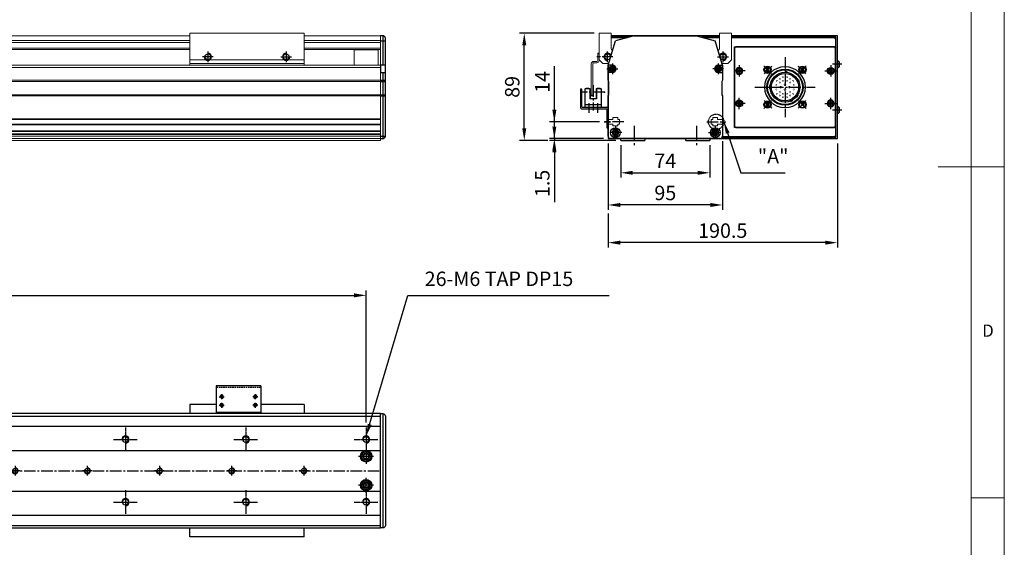
# Model space of a CAD drawing. Units: millimetres. Extents: x 10 to 6830, y 10 to 1534.
# Drawn here: x 3702 to 4520, y 428 to 866 of the extents above; entities that cross this region are included whole.
import ezdxf

# ---------------------------------------------------------------- set-up
doc = ezdxf.new("R2010")
doc.units = ezdxf.units.MM
doc.header["$LTSCALE"] = 0.5
doc.header["$PDSIZE"] = -1
for name, pattern in [('CENTER', [2, 1.25, -0.25, 0.25, -0.25]), ('CENTER2', [28.575, 19.05, -3.175, 3.175, -3.175]), ('HIDDEN', [0.375, 0.25, -0.125]), ('PHANTOM', [2.5, 1.25, -0.25, 0.25, -0.25, 0.25, -0.25])]:
    doc.linetypes.add(name, pattern=pattern)
for name, color, linetype in [('1', 3, 'CENTER2'), ('2', 5, 'HIDDEN'), ('3', 6, 'PHANTOM'), ('4', 1, 'Continuous'), ('RD', 1, 'Continuous'), ('표제란', 4, 'Continuous')]:
    doc.layers.add(name, color=color, linetype=linetype)
doc.styles.get("Standard").update_dxf_attribs({"font": 'romans.shx', "bigfont": 'whgtxt.shx'})
doc.dimstyles.new('A3', dxfattribs={"dimscale": 4, "dimtxt": 3, "dimasz": 2.5, "dimexe": 1, "dimexo": 1, "dimgap": 1, "dimtad": 1, "dimdec": 4, "dimdsep": 46, "dimtxsty": 'Standard', "dimcen": 0, "dimclrd": 4, "dimclre": 4, "dimclrt": 254, "dimazin": 2, "dimtfac": 1, "dimtdec": 4, "dimtmove": 0, "dimatfit": 3, "dimfxl": 1, "dimtolj": 1, "dimarcsym": 0})

# ---------------------------------------------------------------- blocks, each defined once
blk = doc.blocks.new('표제란2')
at = {"linetype": 'Continuous', "lineweight": 0}
blk.add_line((410, 20), (410, 297), dxfattribs=at)
at = {"layer": '표제란', "linetype": 'Continuous', "lineweight": 0}
for p, q in [((405, 292), (405, 56)), ((410, 153.5), (400, 153.5)), ((405, 103.5), (410, 103.5))]:
    blk.add_line(p, q, dxfattribs=at)
at = {"layer": '표제란', "linetype": 'Continuous', "lineweight": 0, "insert": (406.67, 129.67), "char_height": 1.85, "attachment_point": 1}
blk.add_mtext('D', dxfattribs=at)
blk = doc.blocks.new('*D197')
at = {"color": 4, "lineweight": -2, "transparency": 16777216}
for p, q in [((2789.5, 531.64), (2789.5, 641.41)), ((3989.5, 531.64), (3989.5, 641.41)), ((2799.5, 637.41), (3979.5, 637.41))]:
    blk.add_line(p, q, dxfattribs=at)
at = {"color": 4, "transparency": 16777216}
for points in [[(2799.5, 639.08), (2799.5, 635.74), (2789.5, 637.41)], [(3979.5, 639.08), (3979.5, 635.74), (3989.5, 637.41)]]:
    blk.add_solid(points, dxfattribs=at)
at = {"layer": 'Defpoints', "color": 0, "transparency": 16777216}
for p in [(3989.5, 637.41), (2789.5, 527.64), (3989.5, 527.64)]:
    blk.add_point(p, dxfattribs=at)
at = {"color": 254, "transparency": 16777216, "insert": (3389.5, 650.55), "char_height": 12, "attachment_point": 5}
blk.add_mtext('\\A1;TL=(13-1)X100', dxfattribs=at)
blk = doc.blocks.new('A$C03590C6A')
for p, q in [((0, 0), (0, 37)), ((23, 37), (0, 37)), ((1.2, 37), (1.2, 0)), ((23, 0), (23, 37)), ((23, 0), (0, 0))]:
    blk.add_line(p, q)
for centre in [(7, 32.5), (14, 32.5), (7, 4.5), (14, 4.5)]:
    blk.add_circle(centre, 1.23)
at = {"layer": '1'}
for p, q in [((7, 34.54), (7, 30.46)), ((14, 34.54), (14, 30.46)), ((4.96, 32.5), (9.04, 32.5)), ((11.96, 32.5), (16.04, 32.5)), ((4.96, 4.5), (9.04, 4.5)), ((7, 2.46), (7, 6.54)), ((11.96, 4.5), (16.04, 4.5)), ((14, 2.46), (14, 6.54))]:
    blk.add_line(p, q, dxfattribs=at)
at = {"layer": '2', "ltscale": 10}
blk.add_line((21.8, 0), (21.8, 37), dxfattribs=at)
at = {"layer": 'RD'}
for centre, start, end in [((7, 32.5), 180, 90), ((14, 32.5), 180, 90), ((7, 4.5), 270, 180), ((14, 4.5), 270, 180)]:
    blk.add_arc(centre, 1.5, start, end, dxfattribs=at)
blk = doc.blocks.new('*U128')
blk.add_circle((86, 0), 2.07)
at = {"layer": '1'}
for p, q in [((82, 0), (90, 0)), ((86, -4), (86, 4))]:
    blk.add_line(p, q, dxfattribs=at)
at = {"layer": 'RD'}
blk.add_arc((86, 0), 2.5, 0, 270, dxfattribs=at)
blk = doc.blocks.new('*U129')
at = {"color": 0, "linetype": 'ByBlock', "lineweight": -2, "transparency": 16777216, "rotation": 180}
for p in [(3760.6, 601.92), (3820.6, 601.92), (3880.6, 601.92), (3940.6, 601.92), (4000.6, 601.92)]:
    blk.add_blockref('*U128', p, dxfattribs=at)
blk = doc.blocks.new('A$C0FF84D47')
at = {"color": 7, "linetype": 'Continuous'}
for p, q in [((2.25, 5.4), (4.25, 6.56)), ((2.25, 3.1), (2.25, 5.4)), ((4.25, 1.94), (2.25, 3.1)), ((4.25, 6.56), (6.25, 5.4)), ((6.25, 3.1), (4.25, 1.94)), ((6.25, 5.4), (6.25, 3.1))]:
    blk.add_line(p, q, dxfattribs=at)
for radius in [4.25, 3.95]:
    blk.add_circle((4.25, 4.25), radius, dxfattribs=at)
blk = doc.blocks.new('A$C709533D0')
blk.add_circle((10, 10), 2.46)
at = {"layer": '1', "linetype": 'CENTER', "ltscale": 2}
for p, q in [((10, 20), (10, 0)), ((0, 10), (20, 10))]:
    blk.add_line(p, q, dxfattribs=at)
at = {"layer": '4'}
blk.add_arc((10, 10), 3, 270, 180, dxfattribs=at)
blk = doc.blocks.new('*U134')
blk.add_blockref('A$C709533D0', (-10, -10))
blk = doc.blocks.new('*U135')
at = {"color": 0, "linetype": 'ByBlock', "lineweight": -2, "transparency": 16777216}
for p in [(1000, 52), (1100, 52), (1200, 52), (1000, 0), (1100, 0), (1200, 0)]:
    blk.add_blockref('*U134', p, dxfattribs=at)
blk = doc.blocks.new('ccvvwerw')
blk.add_lwpolyline([(-139.09, -3143.03), (-139.09, -3210.03), (-55.09, -3210.03), (-55.09, -3143.03)], close=True)
blk = doc.blocks.new('A$C4C68642E')
at = {"layer": '2', "linetype": 'Continuous', "lineweight": 15}
for p, q in [((0, 11.5), (0, 3.5)), ((3, 11.5), (0, 11.5)), ((0, 3.5), (3, 3.5)), ((3, 14.5), (3, 11.5)), ((11, 14.5), (3, 14.5)), ((3, 3.5), (3, 0.5)), ((3, 0.5), (11, 0.5)), ((11, 11.5), (11, 14.5)), ((18, 11.5), (11, 11.5)), ((11, 3.5), (18, 3.5)), ((11, 0.5), (11, 3.5)), ((19, 12.5), (18, 11.5)), ((18, 3.5), (19, 2.5)), ((19, 15), (19, 12.5)), ((19, 2.5), (19, 0))]:
    blk.add_line(p, q, dxfattribs=at)
blk = doc.blocks.new('*D208')
at = {"color": 4, "lineweight": -2, "transparency": 16777216}
for p, q in [((4179.22, 855.15), (4116.99, 855.15)), ((4120.99, 776.15), (4120.99, 845.15)), ((4140.49, 766.15), (4116.99, 766.15))]:
    blk.add_line(p, q, dxfattribs=at)
at = {"color": 4, "transparency": 16777216}
for points in [[(4119.33, 845.15), (4122.66, 845.15), (4120.99, 855.15)], [(4119.33, 776.15), (4122.66, 776.15), (4120.99, 766.15)]]:
    blk.add_solid(points, dxfattribs=at)
at = {"layer": 'Defpoints', "color": 0, "transparency": 16777216}
for p in [(4120.99, 855.15), (4183.22, 855.15), (4144.49, 766.15)]:
    blk.add_point(p, dxfattribs=at)
at = {"color": 254, "transparency": 16777216, "insert": (4110.99, 810.65), "char_height": 12, "attachment_point": 5, "rotation": 90}
blk.add_mtext('\\A1;89', dxfattribs=at)
blk = doc.blocks.new('*D209')
at = {"color": 4, "lineweight": -2, "transparency": 16777216}
for p, q in [((4145.99, 777.65), (4145.99, 787.65)), ((4186.72, 767.65), (4141.99, 767.65)), ((4197.22, 766.15), (4141.99, 766.15)), ((4145.99, 767.65), (4145.99, 766.15)), ((4145.99, 756.15), (4145.99, 714.72))]:
    blk.add_line(p, q, dxfattribs=at)
at = {"color": 4, "transparency": 16777216}
for points in [[(4144.33, 777.65), (4147.66, 777.65), (4145.99, 767.65)], [(4144.33, 756.15), (4147.66, 756.15), (4145.99, 766.15)]]:
    blk.add_solid(points, dxfattribs=at)
at = {"layer": 'Defpoints', "color": 0, "transparency": 16777216}
for p in [(4145.99, 767.65), (4190.72, 767.65), (4201.22, 766.15)]:
    blk.add_point(p, dxfattribs=at)
at = {"color": 254, "transparency": 16777216, "insert": (4135.99, 730.43), "char_height": 12, "attachment_point": 5, "rotation": 90}
blk.add_mtext('\\A1;1.5', dxfattribs=at)
blk = doc.blocks.new('*D210')
at = {"color": 4, "lineweight": -2, "transparency": 16777216}
for p, q in [((4190.72, 763.65), (4190.72, 708.52)), ((4285.72, 765.65), (4285.72, 708.52)), ((4275.72, 712.52), (4200.72, 712.52))]:
    blk.add_line(p, q, dxfattribs=at)
at = {"color": 4, "transparency": 16777216}
for points in [[(4200.72, 714.18), (4200.72, 710.85), (4190.72, 712.52)], [(4275.72, 714.18), (4275.72, 710.85), (4285.72, 712.52)]]:
    blk.add_solid(points, dxfattribs=at)
at = {"layer": 'Defpoints', "color": 0, "transparency": 16777216}
for p in [(4285.72, 769.65), (4190.72, 767.65), (4190.72, 712.52)]:
    blk.add_point(p, dxfattribs=at)
at = {"color": 254, "transparency": 16777216, "insert": (4238.22, 722.52), "char_height": 12, "attachment_point": 5}
blk.add_mtext('\\A1;95', dxfattribs=at)
blk = doc.blocks.new('*D211')
at = {"color": 4, "lineweight": -2, "transparency": 16777216}
for p, q in [((4201.22, 762.15), (4201.22, 735.26)), ((4275.22, 762.15), (4275.22, 735.26)), ((4211.22, 739.26), (4265.22, 739.26))]:
    blk.add_line(p, q, dxfattribs=at)
at = {"color": 4, "transparency": 16777216}
for points in [[(4211.22, 740.93), (4211.22, 737.6), (4201.22, 739.26)], [(4265.22, 740.93), (4265.22, 737.6), (4275.22, 739.26)]]:
    blk.add_solid(points, dxfattribs=at)
at = {"layer": 'Defpoints', "color": 0, "transparency": 16777216}
for p in [(4201.22, 766.15), (4275.22, 766.15), (4275.22, 739.26)]:
    blk.add_point(p, dxfattribs=at)
at = {"color": 254, "transparency": 16777216, "insert": (4238.22, 749.26), "char_height": 12, "attachment_point": 5}
blk.add_mtext('\\A1;74', dxfattribs=at)
blk = doc.blocks.new('FFFBB')
for p, q in [((1556.07, 2404.52), (1555.35, 2403.27)), ((1555.35, 2403.27), (1556.07, 2402.02)), ((1557.52, 2404.52), (1556.07, 2404.52)), ((1556.07, 2402.02), (1557.52, 2402.02)), ((1558.24, 2403.27), (1557.52, 2404.52)), ((1557.52, 2402.02), (1558.24, 2403.27))]:
    blk.add_line(p, q)
for radius in [2.75, 2.55]:
    blk.add_circle((1556.79, 2403.27), radius)
blk = doc.blocks.new('asdfsdfw')
at = {"color": 9}
for p, q in [((371.66, 480.97), (371.71, 481.49)), ((373.2, 481.36), (371.71, 481.49)), ((373.16, 480.84), (373.2, 481.36)), ((382.19, 474.52), (382.67, 474.74)), ((383.3, 473.38), (382.67, 474.74)), ((358.49, 470.13), (358.49, 467.13)), ((359.08, 470.13), (358.49, 470.13)), ((359.08, 467.13), (358.49, 467.13)), ((382.83, 473.16), (383.3, 473.38)), ((381, 460.94), (381.43, 460.64)), ((381.43, 460.64), (382.29, 461.87)), ((381.86, 462.17), (382.29, 461.87)), ((375.87, 457.14), (376.09, 456.66)), ((376.09, 456.66), (377.45, 457.3)), ((377.23, 457.77), (377.45, 457.3))]:
    blk.add_line(p, q, dxfattribs=at)
for points, const_width in [([(364.44, 474.55, -1), (364.44, 473.5, -1)], 0.35), ([(367.04, 475, 1), (367.04, 476.05, 1)], 0.35), ([(369.64, 477.55, -1), (369.64, 476.5, -1)], 0.35), ([(369.64, 474.55, -1), (369.64, 473.5, -1)], 0.35), ([(373.04, 477.55, -1), (373.04, 476.5, -1)], 0.35), ([(373.04, 474.55, -1), (373.04, 473.5, -1)], 0.35), ([(375.64, 475, -1), (375.64, 476.05, -1)], 0.35), ([(378.24, 474.55, -1), (378.24, 473.5, -1)], 0.35), ([(364.14, 470, 1), (364.14, 471.05, 1)], 0.35), ([(364.14, 467.25, -1), (364.14, 466.2, -1)], 0.35), ([(367.04, 472, 1), (367.04, 473.05, 1)], 0.35), ([(367.74, 469.38, -1), (367.74, 467.88, -1)], 0.5), ([(371.34, 471.48, -1), (371.34, 469.98, -1)], 0.5), ([(371.34, 467.28, -1), (371.34, 465.78, -1)], 0.5), ([(374.94, 469.38, -1), (374.94, 467.88, -1)], 0.5), ([(375.64, 472, -1), (375.64, 473.05, -1)], 0.35), ([(378.54, 470, -1), (378.54, 471.05, -1)], 0.35), ([(378.54, 467.25, 1), (378.54, 466.2, 1)], 0.35), ([(364.44, 463.75, -1), (364.44, 462.7, -1)], 0.35), ([(367.04, 465.25, -1), (367.04, 464.2, -1)], 0.35), ([(367.04, 462.25, -1), (367.04, 461.2, -1)], 0.35), ([(369.64, 463.75, -1), (369.64, 462.7, -1)], 0.35), ([(369.64, 460.75, -1), (369.64, 459.7, -1)], 0.35), ([(373.04, 463.75, -1), (373.04, 462.7, -1)], 0.35), ([(373.04, 460.75, -1), (373.04, 459.7, -1)], 0.35), ([(375.64, 465.25, 1), (375.64, 464.2, 1)], 0.35), ([(375.64, 462.25, 1), (375.64, 461.2, 1)], 0.35), ([(378.24, 463.75, -1), (378.24, 462.7, -1)], 0.35)]:
    blk.add_lwpolyline(points, format="xyb", close=True, dxfattribs=dict(at, const_width=const_width))
for radius in [15, 14.5, 12.35, 11.35]:
    blk.add_circle((371.34, 468.63), radius, dxfattribs=at)
for start, end in [(0, 180), (180, 0)]:
    blk.add_arc((371.34, 468.63), 17, start, end)
blk = doc.blocks.new('A$C4D2B108A')
for p, q in [((39.5, 40.94), (38.25, 40.22)), ((40.75, 40.22), (39.5, 40.94)), ((9.78, 40.75), (9.06, 39.5)), ((9.06, 39.5), (9.78, 38.25)), ((11.23, 40.75), (9.78, 40.75)), ((9.78, 38.25), (11.23, 38.25)), ((11.95, 39.5), (11.23, 40.75)), ((11.23, 38.25), (11.95, 39.5)), ((38.25, 40.22), (38.25, 38.77)), ((38.25, 38.77), (39.5, 38.05)), ((39.5, 38.05), (40.75, 38.77)), ((40.75, 38.77), (40.75, 40.22)), ((10.5, 11.95), (9.25, 11.23)), ((9.25, 11.23), (9.25, 9.78)), ((9.25, 9.78), (10.5, 9.06)), ((11.75, 11.23), (10.5, 11.95)), ((10.5, 9.06), (11.75, 9.78)), ((11.75, 9.78), (11.75, 11.23)), ((38.77, 11.75), (38.05, 10.5)), ((40.22, 11.75), (38.77, 11.75)), ((40.94, 10.5), (40.22, 11.75)), ((40.22, 9.25), (40.94, 10.5))]:
    blk.add_line(p, q)
for centre, radius in [((10.5, 39.5), 3), ((10.5, 39.5), 2.75), ((10.5, 39.5), 2.55), ((39.5, 39.5), 3), ((39.5, 39.5), 2.75), ((39.5, 39.5), 2.55), ((10.5, 10.5), 3), ((10.5, 10.5), 2.75), ((10.5, 10.5), 2.55), ((39.5, 10.5), 3), ((39.5, 10.5), 2.75), ((39.5, 10.5), 2.55)]:
    blk.add_circle(centre, radius)
at = {"layer": '1'}
for p, q in [((25, 50), (25, 0)), ((13.69, 36.31), (7.32, 42.68)), ((36.31, 36.31), (42.68, 42.68)), ((0, 25), (50, 25)), ((13.69, 13.69), (7.32, 7.32)), ((36.31, 13.69), (42.68, 7.32))]:
    blk.add_line(p, q, dxfattribs=at)
for start, end in [(122.39749, 147.60251), (32.39749, 57.60251), (212.39749, 237.60251), (302.39749, 327.60251)]:
    blk.add_arc((25, 25), 20.5, start, end, dxfattribs=at)
blk.add_blockref('asdfsdfw', (-346.34, -443.63))
blk = doc.blocks.new('A$C16C33019')
for p, q in [((4.85, 6), (3.85, 5.43)), ((3.85, 5.43), (3.85, 4.27)), ((3.85, 4.27), (4.85, 3.7)), ((5.85, 5.43), (4.85, 6)), ((4.85, 3.7), (5.85, 4.27)), ((5.85, 4.27), (5.85, 5.43))]:
    blk.add_line(p, q)
for radius in [2.85, 2.11]:
    blk.add_circle((4.85, 4.85), radius)
at = {"layer": '1'}
for p, q in [((4.85, 9.7), (4.85, 0)), ((0, 4.85), (9.7, 4.85))]:
    blk.add_line(p, q, dxfattribs=at)
blk = doc.blocks.new('*D212')
at = {"color": 4, "lineweight": -2, "transparency": 16777216}
for p, q in [((4145.99, 791.65), (4145.99, 827.93)), ((4183.43, 781.65), (4141.99, 781.65)), ((4145.99, 767.65), (4145.99, 781.65)), ((4186.72, 767.65), (4141.99, 767.65)), ((4145.99, 757.65), (4145.99, 747.65))]:
    blk.add_line(p, q, dxfattribs=at)
at = {"color": 4, "transparency": 16777216}
for points in [[(4144.33, 791.65), (4147.66, 791.65), (4145.99, 781.65)], [(4144.33, 757.65), (4147.66, 757.65), (4145.99, 767.65)]]:
    blk.add_solid(points, dxfattribs=at)
at = {"layer": 'Defpoints', "color": 0, "transparency": 16777216}
for p in [(4145.99, 781.65), (4187.43, 781.65), (4190.72, 767.65)]:
    blk.add_point(p, dxfattribs=at)
at = {"color": 254, "transparency": 16777216, "insert": (4135.99, 814.79), "char_height": 12, "attachment_point": 5, "rotation": 90}
blk.add_mtext('\\A1;14', dxfattribs=at)
blk = doc.blocks.new('*D213')
at = {"color": 4, "lineweight": -2, "transparency": 16777216}
for p, q in [((4381.22, 763.65), (4381.22, 677.21)), ((4190.72, 705.52), (4190.72, 677.21)), ((4371.22, 681.21), (4200.72, 681.21))]:
    blk.add_line(p, q, dxfattribs=at)
at = {"color": 4, "transparency": 16777216}
for points in [[(4200.72, 682.88), (4200.72, 679.54), (4190.72, 681.21)], [(4371.22, 682.88), (4371.22, 679.54), (4381.22, 681.21)]]:
    blk.add_solid(points, dxfattribs=at)
at = {"layer": 'Defpoints', "color": 0, "transparency": 16777216}
for p in [(4381.22, 767.65), (4190.72, 709.52), (4190.72, 681.21)]:
    blk.add_point(p, dxfattribs=at)
at = {"color": 254, "transparency": 16777216, "insert": (4285.97, 691.21), "char_height": 12, "attachment_point": 5}
blk.add_mtext('\\A1;190.5', dxfattribs=at)
blk = doc.blocks.new('vxvwew12qwe')
blk.add_line((-973.53, 386.21), (-972.33, 386.21))
blk.add_lwpolyline([(-995.33, 418.21), (-995.33, 403.21, 0.414214), (-994.13, 402.01), (-974.03, 402.01, -0.414214), (-973.53, 401.51), (-973.53, 386.21), (-972.33, 386.21), (-972.33, 402.01, 0.414214), (-973.53, 403.21), (-993.63, 403.21, -0.414214), (-994.13, 403.71), (-994.13, 418.21), (-995.33, 418.21)], format="xyb")
at = {"layer": '1'}
for p, q in [((-988.33, 406.59), (-988.33, 398.72)), ((-981.33, 406.59), (-981.33, 398.72)), ((-975.62, 391.21), (-970.52, 391.21))]:
    blk.add_line(p, q, dxfattribs=at)
blk = doc.blocks.new('DGSE')
for p, q in [((1569.1, 445.27), (1569.1, 430.07)), ((1569.4, 445.57), (1573.4, 445.57)), ((1570.05, 445.87), (1570.05, 445.57)), ((1570.05, 445.87), (1572.45, 445.87)), ((1572.45, 445.87), (1572.45, 445.57)), ((1573.1, 445.57), (1573.1, 437.07)), ((1573.4, 445.57), (1573.4, 437.07)), ((1578.4, 445.57), (1582.4, 445.57)), ((1578.4, 445.57), (1578.4, 437.07)), ((1578.7, 445.57), (1578.7, 437.07)), ((1579.35, 445.87), (1579.35, 445.57)), ((1579.35, 445.87), (1581.75, 445.87)), ((1581.75, 445.87), (1581.75, 445.57)), ((1582.7, 445.27), (1582.7, 430.07)), ((1573.1, 437.07), (1578.7, 437.07)), ((1575.9, 437.27), (1575.9, 436.27)), ((1569.1, 432.07), (1582.7, 432.07)), ((1569.1, 430.07), (1582.7, 430.07))]:
    blk.add_line(p, q)
for centre, start, end in [((1569.4, 445.27), 90, 180.00001), ((1582.4, 445.27), 0, 90)]:
    blk.add_arc(centre, 0.3, start, end)
blk.add_point((1569.4, 445.57))
at = {"layer": '1'}
for p, q in [((1566.4, 442.67), (1585.4, 442.67)), ((1575.9, 448.47), (1575.9, 427.47))]:
    blk.add_line(p, q, dxfattribs=at)
blk.add_point((1566.4, 442.67), dxfattribs=at)
at = {"xscale": -1}
blk.add_blockref('vxvwew12qwe', (591.06, 26.86), dxfattribs=at)

msp = doc.modelspace()

# ---------------------------------------------------------------- linework, layer by layer
at = {"color": 7, "linetype": 'Continuous', "lineweight": 15}
for p, q in [((2779.5016, 853.1484), (3843.00161, 853.1484)), ((3843.00161, 855.1484), (3843.00161, 833.1484)), ((3938.00161, 855.1484), (3843.00161, 855.1484)), ((3938.00161, 855.1484), (3938.00161, 833.1484)), ((3938.00161, 853.1484), (4001.50161, 853.1484)), ((4001.50161, 853.1484), (4001.50161, 849.29633)), ((4193.21672, 855.14841), (4183.21672, 855.14841)), ((4183.21672, 855.14841), (4183.21672, 833.14841)), ((4193.21672, 843.14841), (4193.21672, 855.14841)), ((4264.21673, 853.14841), (4264.21725, 853.14826)), ((4283.21674, 855.14841), (4283.21674, 843.14841)), ((4293.21673, 855.14841), (4283.21674, 855.14841)), ((4293.21673, 833.14841), (4293.21673, 855.14841)), ((2779.5016, 849.1772), (3843.00161, 849.1772)), ((2779.5016, 847.59829), (3843.00161, 847.59829)), ((3938.00161, 849.1772), (4001.50161, 849.1772)), ((3938.00161, 847.59829), (4001.50161, 847.59829)), ((4001.50161, 849.29633), (4001.50161, 847.95092)), ((4001.50161, 828.97972), (4001.50161, 847.95092)), ((2779.5016, 842.82205), (3843.00161, 842.82205)), ((2779.5016, 841.6484), (3843.00161, 841.6484)), ((3938.00161, 842.82205), (4001.50161, 842.82205)), ((3938.00161, 841.6484), (4001.50161, 841.6484)), ((3979.50161, 828.6484), (3979.50161, 841.6484)), ((3999.50161, 828.6484), (3999.50161, 841.6484)), ((4182.01672, 838.64841), (4182.01672, 832.58501)), ((4182.01672, 838.64841), (4183.21672, 838.64841)), ((4182.01672, 838.14841), (4183.21672, 838.14841)), ((4183.21672, 838.64841), (4183.21672, 832.58501)), ((4001.50161, 828.6484), (2779.5016, 828.6484)), ((4001.50161, 826.6484), (2779.5016, 826.6484)), ((3856.3433, 833.1484), (3843.00161, 833.1484)), ((3843.00161, 833.1484), (3843.00161, 830.1484)), ((3938.00161, 830.1484), (3843.00161, 830.1484)), ((3843.00161, 830.1484), (3843.00161, 828.6484)), ((3921.3433, 833.1484), (3859.65992, 833.1484)), ((3938.00161, 833.1484), (3924.65992, 833.1484)), ((4001.50161, 828.97972), (4001.50161, 828.29847)), ((4001.50161, 816.1484), (4001.50161, 828.29847)), ((4001.50161, 826.6484), (4001.50161, 816.1484)), ((4176.71672, 803.14841), (4176.71672, 829.91181)), ((4177.91672, 803.14841), (4177.91672, 829.91181)), ((4181.28012, 831.84841), (4178.65332, 831.84841)), ((4181.28012, 830.64841), (4178.65332, 830.64841)), ((4183.21672, 833.14841), (4186.21672, 830.14841)), ((4186.21672, 830.14841), (4191.19457, 830.14841)), ((4285.23887, 830.14841), (4290.21674, 830.14841)), ((4290.21674, 830.14841), (4293.21673, 833.14841)), ((4001.50161, 816.1484), (2779.5016, 816.1484)), ((4001.50161, 815.1484), (2779.5016, 815.1484)), ((4001.50161, 816.1484), (4001.50161, 815.1484)), ((4001.50161, 816.1484), (4001.50161, 815.1484)), ((4001.50161, 815.1484), (4001.50161, 804.1484)), ((4001.50161, 815.1484), (4001.50161, 804.1484)), ((4001.50161, 804.1484), (2779.5016, 804.1484)), ((4001.50161, 803.1484), (2779.5016, 803.1484)), ((4001.50161, 804.1484), (4001.50161, 803.1484)), ((4001.50161, 804.1484), (4001.50161, 803.1484)), ((4001.50161, 769.1484), (4001.50161, 803.1484)), ((4001.50161, 803.1484), (4001.50161, 784.1484)), ((4177.91672, 803.64841), (4176.71672, 803.64841)), ((4177.91672, 803.14841), (4176.71672, 803.14841)), ((4001.50161, 784.1484), (2779.5016, 784.1484)), ((4001.50161, 783.6484), (2779.5016, 783.6484)), ((4001.50161, 779.6484), (2779.5016, 779.6484)), ((4001.50161, 779.1484), (2779.5016, 779.1484)), ((4001.50161, 779.1484), (4001.50161, 774.14841)), ((4001.50161, 774.14841), (2779.5016, 774.14841)), ((4001.50161, 773.6484), (2779.5016, 773.64841)), ((4001.50161, 773.6484), (2779.5016, 773.6484)), ((4001.50161, 771.6484), (2779.5016, 771.6484)), ((4001.50161, 771.1484), (2779.5016, 771.1484)), ((4001.50161, 769.6484), (2779.5016, 769.64841)), ((4001.50161, 771.1484), (4001.50161, 769.6484)), ((4001.50161, 767.6484), (2779.5016, 767.6484)), ((4001.50161, 766.1484), (2779.5016, 766.1484)), ((4001.50161, 769.1484), (4001.50161, 767.6484)), ((4001.50161, 767.6484), (4001.50161, 766.1484))]:
    msp.add_line(p, q, dxfattribs=at)
for p, q in [((4003.50161, 853.1484), (4001.50161, 853.1484)), ((4003.50161, 853.1484), (4003.50161, 828.6484)), ((4207.79603, 851.94841), (4193.21672, 851.94841)), ((4193.21672, 851.64841), (4206.69085, 851.64841)), ((4212.21672, 853.14841), (4196.90925, 848.90327)), ((4212.21672, 853.14841), (4264.21672, 853.14841)), ((4264.21672, 853.14841), (4279.52419, 848.90327)), ((4283.21674, 851.94841), (4268.63741, 851.94841)), ((4269.74259, 851.64841), (4283.21674, 851.64841)), ((4380.01674, 851.94841), (4293.21673, 851.94841)), ((4293.21673, 851.64841), (4378.71675, 851.64841)), ((4379.71675, 850.64841), (4378.71675, 851.64841)), ((4380.01674, 768.84841), (4380.01674, 851.94841)), ((4001.50161, 848.90326), (4005.50161, 848.90326)), ((4005.50161, 769.64839), (4005.50161, 851.1484)), ((4190.71671, 828.64841), (4196.90925, 848.90327)), ((4285.71673, 828.64841), (4279.52419, 848.90327)), ((4379.71675, 850.64841), (4379.71675, 770.1484)), ((3979.50161, 841.6484), (3999.50161, 841.6484)), ((4005.50161, 828.6484), (4001.50161, 828.6484)), ((4001.50161, 828.6484), (4001.50161, 822.6484)), ((4001.50161, 828.6484), (4001.50161, 828.6484)), ((4190.71671, 816.1484), (4190.71671, 828.64841)), ((4194.21671, 828.64841), (4190.71671, 828.64841)), ((4282.21673, 828.64841), (4285.71673, 828.64841)), ((4285.71673, 828.64841), (4285.71673, 816.1484)), ((4381.21675, 832.24841), (4381.21675, 826.54841)), ((4381.56675, 832.24841), (4381.21675, 832.24841)), ((4381.56675, 826.54841), (4381.56675, 832.24841)), ((4382.86675, 831.50848), (4382.86675, 827.28833)), ((4001.50161, 822.6484), (4005.50161, 822.6484)), ((4003.50161, 822.6484), (4003.50161, 767.64839)), ((4194.21671, 822.64841), (4190.71671, 822.64841)), ((4282.21673, 822.64841), (4285.71673, 822.64841)), ((4381.21675, 826.54841), (4381.56675, 826.54841)), ((4001.50161, 816.1484), (4005.50161, 816.1484)), ((4001.50161, 815.1484), (4005.50161, 815.1484)), ((4191.21671, 815.14841), (4190.71671, 816.1484)), ((4191.21671, 804.14841), (4191.21671, 815.14841)), ((4285.71673, 816.1484), (4285.21673, 815.14841)), ((4285.21673, 815.14841), (4285.21673, 804.14841)), ((4001.50161, 804.1484), (4005.50161, 804.1484)), ((4001.50161, 803.1484), (4005.50161, 803.1484)), ((4190.71671, 803.14841), (4191.21671, 804.14841)), ((4190.71671, 769.6484), (4190.71671, 803.14841)), ((4285.21673, 804.14841), (4285.71673, 803.14841)), ((4285.71673, 803.14841), (4285.71673, 769.6484)), ((4381.21675, 794.2484), (4381.21675, 788.5484)), ((4381.56675, 794.2484), (4381.21675, 794.2484)), ((4381.56675, 788.5484), (4381.56675, 794.2484)), ((4381.21675, 788.5484), (4381.56675, 788.5484)), ((4382.86675, 793.50847), (4382.86675, 789.28833)), ((4001.50161, 769.64839), (4005.50161, 769.64839)), ((4379.71675, 770.1484), (4378.71675, 769.1484)), ((4001.50161, 767.64839), (4003.50161, 767.64839)), ((4283.71673, 767.6484), (4192.71671, 767.6484)), ((4201.21672, 766.14841), (4201.21672, 767.64841)), ((4201.21672, 766.14841), (4221.21672, 766.14841)), ((4221.21672, 767.64841), (4221.21672, 766.14841)), ((4255.21672, 766.14841), (4255.21672, 767.64841)), ((4255.21672, 766.14841), (4275.21672, 766.14841)), ((4275.21672, 767.64841), (4275.21672, 766.14841)), ((4285.54976, 768.84841), (4380.01674, 768.84841)), ((4378.71675, 769.1484), (4285.65322, 769.1484)), ((3843.00161, 546.63999), (3843.00161, 539.14)), ((3864.97259, 546.63999), (3843.00161, 546.63999)), ((3938.00161, 546.63999), (3901.97259, 546.63999)), ((3938.00161, 546.63999), (3938.00161, 539.14)), ((2779.50161, 537.14001), (4001.50161, 537.14001)), ((4003.50161, 539.14), (4003.50161, 444.13999)), ((2779.50161, 528.64001), (4001.50161, 528.64001)), ((2779.50161, 508.64001), (4001.50161, 508.64001)), ((2779.50161, 474.63998), (4001.50161, 474.63998)), ((2779.50161, 454.63998), (4001.50161, 454.63998)), ((2779.50161, 446.13999), (4001.50161, 446.13999)), ((3843.00161, 436.64001), (3843.00161, 444.13999)), ((3938.00161, 436.64001), (3938.00161, 444.13999)), ((3938.00161, 436.64001), (3843.00161, 436.64001)), ((3864.97259, 436.64001), (3843.00161, 436.64001))]:
    msp.add_line(p, q)
at = {"linetype": 'Continuous', "lineweight": 15}
for p, q in [((3938.00161, 833.1484), (3938.00161, 830.1484)), ((3938.00161, 830.1484), (3938.00161, 828.6484))]:
    msp.add_line(p, q, dxfattribs=at)
for points in [[(4190.71674, 830.14841), (4190.71674, 767.64841), (4381.21674, 767.64841), (4381.21674, 853.14841), (4293.21673, 853.14841)], [(4283.21674, 853.14841), (4193.21672, 853.14841)]]:
    msp.add_lwpolyline(points)
at = {"color": 7, "linetype": 'Continuous', "lineweight": 15, "flags": 128}
msp.add_lwpolyline([(4264.21672, 853.14841), (4264.21672, 853.14841)], dxfattribs=at)
for points in [[(4295.71673, 842.89841), (4295.71673, 777.89841), (4296.71673, 776.89841), (4378.71673, 776.89841), (4379.71673, 777.89841), (4379.71673, 842.89841), (4378.71673, 843.89841), (4296.71673, 843.89841)], [(2779.50161, 444.13999), (4001.50161, 444.13999), (4001.50161, 539.14), (2779.50161, 539.14)]]:
    msp.add_lwpolyline(points, close=True)
msp.add_lwpolyline([(4001.50161, 539.14), (4003.50161, 539.14, -0.414213562), (4005.50161, 537.14), (4005.50161, 446.13999, -0.414213562), (4003.50161, 444.13999), (4001.50161, 444.13999)], format="xyb", close=True)
for centre, radius in [((3858.00161, 835.6484), 2.45873), ((3923.00161, 835.6484), 2.45873), ((4190.21673, 835.64841), 2.45873), ((4286.21674, 835.64841), 2.45873), ((4194.21671, 825.64841), 1.9), ((4194.21671, 825.64841), 1.9), ((4282.21673, 825.64841), 1.9), ((4196.71671, 772.64841), 4), ((4196.71671, 772.64841), 2.25), ((4279.71673, 772.64841), 4), ((4279.71673, 772.64841), 2.25), ((3989.50161, 503.64), 4.75), ((3989.50161, 503.64), 2.75), ((3989.50161, 479.64), 4.75), ((3989.50161, 479.64), 2.75)]:
    msp.add_circle(centre, radius)
for centre, radius, start, end in [((4003.50161, 851.1484), 2, 0, 90), ((4194.21671, 825.64841), 3, 270.00000001, 89.99999999), ((4282.21673, 825.64841), 3, 90.00000001, 269.99999999), ((4380.80518, 829.39841), 2.95, 45.66600775, 75.03898222), ((4380.80518, 829.39841), 2.95, 284.96101778, 314.33399225), ((4380.80518, 791.3984), 2.95, 45.66600775, 75.03898222), ((4380.80518, 791.3984), 2.95, 284.96101778, 314.33399225), ((4003.50161, 769.64839), 2, 270, 0), ((4192.71671, 769.6484), 2, 180, 270), ((4283.71673, 769.6484), 2, 270, 0)]:
    msp.add_arc(centre, radius, start, end)
at = {"color": 7, "linetype": 'Continuous', "lineweight": 15}
for centre, radius, start, end in [((4196.21672, 843.14841), 3, 180.00000336, 233.12695338), ((4280.21674, 843.14841), 3, 306.81691956, 0.0000027), ((4178.65332, 829.91181), 1.9366, 90, 180), ((4178.65332, 829.91181), 0.7366, 90, 180), ((4181.28012, 832.58501), 0.7366, 270, 0), ((4181.28012, 832.58501), 1.9366, 270, 0)]:
    msp.add_arc(centre, radius, start, end, dxfattribs=at)
for points in [[(4222.23591, 853.14841), (4212.21672, 853.14841)], [(4264.21672, 853.14841), (4254.19753, 853.14841)], [(4285.71673, 769.14841), (4285.71424, 769.14327)]]:
    msp.add_open_spline(points, degree=1, dxfattribs=at)
at = {"layer": '1'}
for p, q in [((3862.50161, 835.6484), (3853.50161, 835.6484)), ((3858.00161, 840.1484), (3858.00161, 831.1484)), ((3918.50161, 835.6484), (3927.50161, 835.6484)), ((3923.00161, 840.1484), (3923.00161, 831.1484)), ((4184.40931, 835.64841), (4181.20931, 835.64841)), ((4194.71673, 835.64841), (4185.71673, 835.64841)), ((4190.21673, 831.14841), (4190.21673, 840.14841)), ((4281.71674, 835.64841), (4290.71674, 835.64841)), ((4286.21674, 831.14841), (4286.21674, 840.14841)), ((4194.21671, 830.14841), (4194.21671, 821.14841)), ((4282.21673, 830.14841), (4282.21673, 821.14841)), ((4375.71673, 827.39841), (4375.71673, 820.39841)), ((4384.86675, 829.39841), (4377.21675, 829.39841)), ((4189.71671, 825.64841), (4198.71671, 825.64841)), ((4286.71673, 825.64841), (4277.71673, 825.64841)), ((4372.21673, 823.89841), (4379.21673, 823.89841)), ((4372.21673, 796.89841), (4379.21673, 796.89841)), ((4375.71673, 793.39841), (4375.71673, 800.39841)), ((4384.86675, 791.3984), (4377.21675, 791.3984)), ((4203.72693, 781.64841), (4188.00972, 781.64841)), ((4196.71671, 778.14841), (4196.71671, 767.14841)), ((4212.21672, 778.14841), (4212.21672, 762.14841)), ((4264.21672, 778.14841), (4264.21672, 762.14841)), ((4272.70651, 781.64841), (4288.42372, 781.64841)), ((4279.71673, 778.14841), (4279.71673, 767.14841)), ((4202.21671, 772.64841), (4191.21671, 772.64841)), ((4274.21673, 772.64841), (4285.21673, 772.64841)), ((3989.50161, 509.89), (3989.50161, 497.39)), ((3995.75161, 503.64), (3983.25161, 503.64)), ((2776.50161, 491.64), (4000.50161, 491.64)), ((3989.50161, 473.39), (3989.50161, 485.89)), ((3995.75161, 479.64), (3983.25161, 479.64))]:
    msp.add_line(p, q, dxfattribs=at)
at = {"layer": '3'}
msp.add_circle((4280.50336, 781.64841), 6.41726, dxfattribs=at)
at = {"layer": 'RD'}
for centre, start, end in [((3858.00161, 835.6484), 180, 90), ((3923.00161, 835.6484), 90, 0), ((4190.21673, 835.64841), 15.69233187, 270), ((4286.21674, 835.64841), 270, 164.30766813)]:
    msp.add_arc(centre, 3, start, end, dxfattribs=at)

# ---------------------------------------------------------------- block references
for name, p, xscale, yscale, zscale in [('표제란2', (2265, -100), 5.5, 5.5, 5.5), ('A$C4C68642E', (4200.21674, 777.90648), -0.5, 0.5, 0.5), ('A$C4C68642E', (4276.21673, 777.90648), 0.5, 0.5, 0.5)]:
    msp.add_blockref(name, p, dxfattribs=dict(xscale=xscale, yscale=yscale, zscale=zscale))
at = {"extrusion": (0, 0, -1), "zscale": -1}
msp.add_blockref('ccvvwerw', (-4240.62268, 3986.9319), dxfattribs=at)
at = {"xscale": -1}
for name, p in [('ccvvwerw', (4240.62268, 3986.9319)), ('A$C16C33019', (4304.56673, 819.04841)), ('DGSE', (5754.11279, 363.57397)), ('FFFBB', (5753.5115, -1630.62621))]:
    msp.add_blockref(name, p, dxfattribs=at)
for name, p in [('A$C4D2B108A', (4312.71674, 785.3984)), ('FFFBB', (2637.42192, -1577.62621)), ('FFFBB', (2725.42194, -1577.62621)), ('A$C16C33019', (4370.86674, 819.04841)), ('FFFBB', (2722.92194, -1630.62621)), ('*U135', (2789.50161, 465.64)), ('A$C0FF84D47', (3985.2516, 499.39)), ('*U129', (23.13068, -110.27897)), ('A$C0FF84D47', (3985.2516, 475.39))]:
    msp.add_blockref(name, p)
for name, p, rotation in [('A$C16C33019', (4304.56673, 801.7484), 180), ('A$C03590C6A', (3901.97259, 539.14003), 90)]:
    msp.add_blockref(name, p, dxfattribs=dict(rotation=rotation))
at = {"xscale": -1, "rotation": 180}
msp.add_blockref('A$C16C33019', (4370.86674, 801.7484), dxfattribs=at)

# ---------------------------------------------------------------- texts
at = {"color": 254, "extrusion": (0, 0, -1), "insert": (4315.0918, 743.26333), "char_height": 12, "attachment_point": 9, "text_direction": (-1, 0, 0)}
msp.add_mtext('"A"', dxfattribs=at)
at = {"color": 9, "insert": (4038.21073, 641.41076), "char_height": 12, "attachment_point": 7}
msp.add_mtext('26-M6 TAP DP15', dxfattribs=at)

# ---------------------------------------------------------------- dimensions: what is measured, and where the dimension line sits
for base, p1, p2, angle, picture, middle in [((4120.99263, 855.14841), (4144.49263, 766.14841), (4183.21669, 855.14841), 90, '*D208', (4110.99263, 810.64841)), ((4145.99263, 781.64841), (4190.71674, 767.64841), (4187.42845, 781.64841), 90, '*D212', (4135.99263, 814.79126)), ((4190.71671, 712.51808), (4285.71673, 769.6484), (4190.71671, 767.64841), 0, '*D210', (4238.21672, 722.51808)), ((4190.71671, 681.20979), (4381.21674, 767.64841), (4190.71671, 709.51808), 180, '*D213', (4285.96673, 691.20979)), ((4275.21672, 739.26333), (4201.21672, 766.14841), (4275.21672, 766.14841), 0, '*D211', (4238.21672, 749.26333))]:
    dim = msp.add_linear_dim(base=base, p1=p1, p2=p2, angle=angle, dimstyle='A3')
    dim.commit()
    dim.dimension.update_dxf_attribs({"geometry": picture, "text_midpoint": middle})
dim = msp.add_linear_dim(base=(4145.99263, 767.64841), p1=(4201.21672, 766.14841), p2=(4190.71671, 767.64841), angle=90, dimstyle='A3')
dim.commit()
dim.dimension.update_dxf_attribs({"geometry": '*D209', "text_midpoint": (4145.99263, 730.43412), "dimtype": 160})
dim = msp.add_linear_dim(base=(3989.50161, 637.41076), p1=(2789.50161, 527.64), p2=(3989.50161, 527.64), text='TL=(13-1)X100', dimstyle='A3')
dim.commit()
dim.dimension.update_dxf_attribs({"geometry": '*D197', "text_midpoint": (3389.50161, 650.55362)})

# ---------------------------------------------------------------- leaders
at = {"annotation_type": 0, "has_hookline": 1, "hookline_direction": 1, "text_width": 22.85714, "horizontal_direction": (-1, 0, 0)}
msp.add_leader([(4286.92062, 781.64841), (4301.0918, 739.26333), (4311.0918, 739.26333)], dimstyle='A3', override={"dimgap": 1, "dimtad": 1}, dxfattribs=at)
at = {"color": 9, "annotation_type": 0, "has_hookline": 1, "hookline_direction": 0, "text_width": 153.21429}
msp.add_leader([(3989.69509, 520.63375), (4024.21073, 637.41076), (4034.21073, 637.41076)], dimstyle='A3', override={"dimgap": 1, "dimtad": 1}, dxfattribs=at)

doc.saveas('drawing.dxf')
